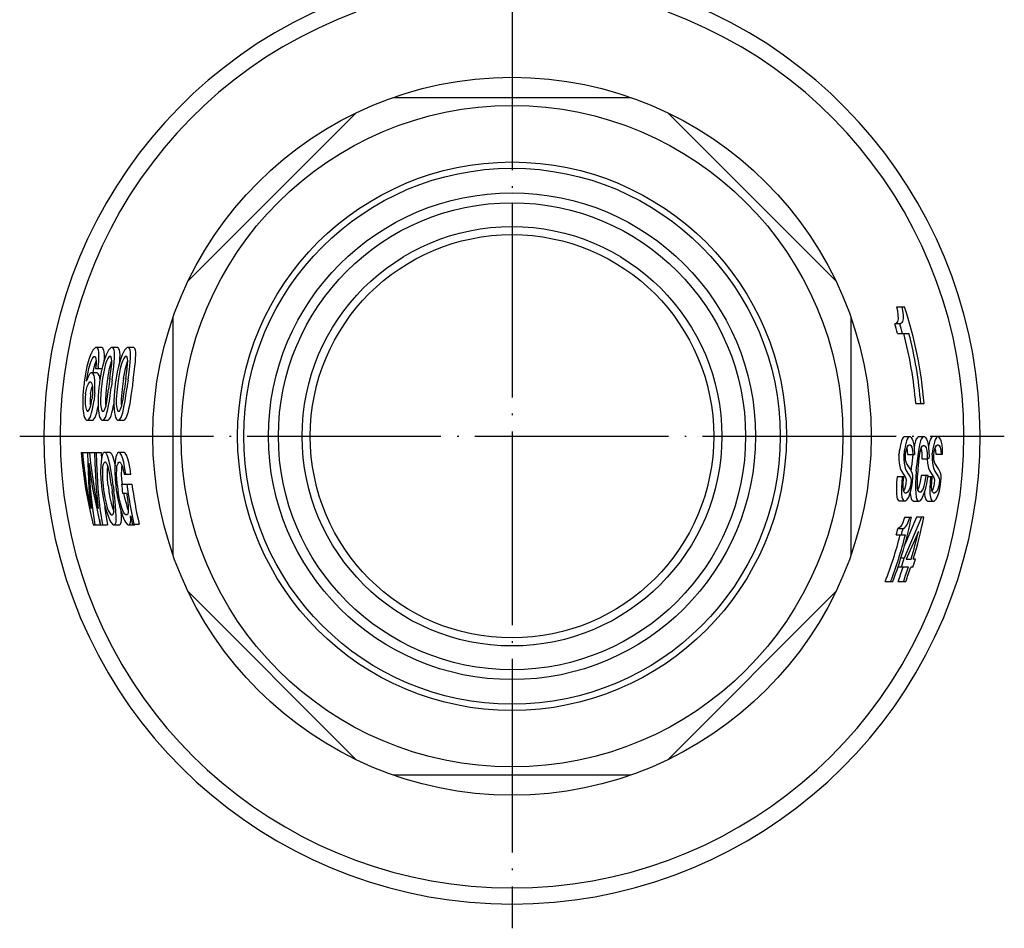
# Model space of a CAD drawing. Units: millimetres. Extents: x -122 to 122, y -44 to 148.
# Drawn here: x -122 to -60, y -30 to 26 of the extents above; entities that cross this region are included whole.
import ezdxf

# ---------------------------------------------------------------- set-up
doc = ezdxf.new("R2010")
doc.units = ezdxf.units.MM
doc.linetypes.add('DOT_CENTER', pattern=[14, 12, -1, 0, -1])
doc.layers.add('1', color=7, linetype='Continuous')

msp = doc.modelspace()

# ---------------------------------------------------------------- linework, layer by layer
at = {"layer": '1', "color": 3, "linetype": 'DOT_CENTER'}
for p, q in [((-91, 70.8), (-91, -30.5)), ((-121.5, 0), (-60.5, 0))]:
    msp.add_line(p, q, dxfattribs=at)
at = {"layer": '1', "color": 3, "linetype": 'Continuous'}
for p, q in [((-98.353, 21), (-83.647, 21)), ((-111.048, 9.65), (-100.65, 20.048)), ((-81.35, 20.048), (-70.952, 9.65)), ((-67.178, 8.023), (-66.681, 8.023)), ((-67.178, 8.023), (-67.125, 7.798)), ((-66.851, 8.023), (-66.798, 7.798)), ((-112, -7.353), (-112, 7.353)), ((-70, 7.353), (-70, -7.353)), ((-67.125, 7.798), (-67.092, 7.498)), ((-67.092, 7.498), (-67.086, 7.273)), ((-66.798, 7.798), (-66.767, 7.498)), ((-66.767, 7.498), (-66.761, 7.273)), ((-66.924, 6.973), (-67.29, 6.973)), ((-67.165, 7.048), (-67.248, 6.973)), ((-67.124, 7.123), (-67.165, 7.048)), ((-67.086, 7.273), (-67.124, 7.123)), ((-66.841, 7.048), (-66.924, 6.973)), ((-66.801, 7.123), (-66.841, 7.048)), ((-66.761, 7.273), (-66.801, 7.123)), ((-67.121, 6.373), (-66.405, 6.373)), ((-116.804, 5.503), (-116.872, 5.446)), ((-116.388, 5.503), (-116.804, 5.503)), ((-116.661, 5.446), (-116.706, 5.503)), ((-116.388, 5.503), (-116.344, 5.446)), ((-115.835, 5.503), (-115.904, 5.446)), ((-115.419, 5.503), (-115.835, 5.503)), ((-115.693, 5.446), (-115.737, 5.503)), ((-115.419, 5.503), (-115.375, 5.446)), ((-114.837, 5.503), (-114.906, 5.446)), ((-114.419, 5.503), (-114.837, 5.503)), ((-114.695, 5.446), (-114.738, 5.503)), ((-114.376, 5.446), (-114.419, 5.503)), ((-117.105, 5.053), (-117.19, 4.828)), ((-117.03, 5.221), (-117.105, 5.053)), ((-116.965, 5.334), (-117.03, 5.221)), ((-116.994, 4.828), (-116.917, 4.94)), ((-116.872, 5.446), (-116.965, 5.334)), ((-116.917, 4.94), (-116.82, 4.94)), ((-116.82, 4.94), (-116.785, 4.828)), ((-116.615, 5.334), (-116.661, 5.446)), ((-116.596, 5.221), (-116.615, 5.334)), ((-116.588, 5.053), (-116.596, 5.221)), ((-116.59, 4.828), (-116.588, 5.053)), ((-116.344, 5.446), (-116.298, 5.334)), ((-116.298, 5.334), (-116.279, 5.221)), ((-116.279, 5.221), (-116.271, 5.053)), ((-116.271, 5.053), (-116.274, 4.828)), ((-116.141, 5.053), (-116.227, 4.828)), ((-116.064, 5.221), (-116.141, 5.053)), ((-115.998, 5.334), (-116.064, 5.221)), ((-115.953, 4.94), (-116.031, 4.828)), ((-115.904, 5.446), (-115.998, 5.334)), ((-115.855, 4.94), (-115.953, 4.94)), ((-115.822, 4.828), (-115.855, 4.94)), ((-115.648, 5.334), (-115.693, 5.446)), ((-115.63, 5.221), (-115.648, 5.334)), ((-115.623, 5.053), (-115.63, 5.221)), ((-115.626, 4.828), (-115.623, 5.053)), ((-115.375, 5.446), (-115.33, 5.334)), ((-115.33, 5.334), (-115.312, 5.221)), ((-115.312, 5.221), (-115.306, 5.053)), ((-115.306, 5.053), (-115.309, 4.828)), ((-115.147, 5.053), (-115.234, 4.828)), ((-115.068, 5.221), (-115.147, 5.053)), ((-115.002, 5.334), (-115.068, 5.221)), ((-114.96, 4.94), (-115.039, 4.828)), ((-114.906, 5.446), (-115.002, 5.334)), ((-114.862, 4.94), (-114.96, 4.94)), ((-114.829, 4.828), (-114.862, 4.94)), ((-114.65, 5.334), (-114.695, 5.446)), ((-114.633, 5.221), (-114.65, 5.334)), ((-114.628, 5.053), (-114.633, 5.221)), ((-114.633, 4.828), (-114.628, 5.053)), ((-114.332, 5.334), (-114.376, 5.446)), ((-114.315, 5.221), (-114.332, 5.334)), ((-114.316, 4.828), (-114.31, 5.053)), ((-114.31, 5.053), (-114.315, 5.221)), ((-117.333, 4.321), (-117.4, 3.984)), ((-117.258, 4.603), (-117.333, 4.321)), ((-117.19, 4.828), (-117.258, 4.603)), ((-117.213, 4.209), (-117.138, 4.49)), ((-117.138, 4.49), (-117.081, 4.659)), ((-117.081, 4.659), (-116.994, 4.828)), ((-116.898, 4.209), (-116.823, 4.49)), ((-116.823, 4.49), (-116.765, 4.659)), ((-116.762, 4.49), (-116.796, 4.209)), ((-116.785, 4.828), (-116.76, 4.659)), ((-116.765, 4.659), (-116.761, 4.666)), ((-116.76, 4.659), (-116.762, 4.49)), ((-116.638, 4.321), (-116.603, 4.603)), ((-116.603, 4.603), (-116.59, 4.828)), ((-116.374, 4.321), (-116.443, 3.984)), ((-116.297, 4.603), (-116.374, 4.321)), ((-116.227, 4.828), (-116.297, 4.603)), ((-116.274, 4.828), (-116.285, 4.639)), ((-116.177, 4.49), (-116.254, 4.209)), ((-116.119, 4.659), (-116.177, 4.49)), ((-116.031, 4.828), (-116.119, 4.659)), ((-115.939, 4.209), (-115.862, 4.49)), ((-115.862, 4.49), (-115.803, 4.659)), ((-115.823, 4.209), (-115.801, 4.49)), ((-115.798, 4.659), (-115.822, 4.828)), ((-115.803, 4.659), (-115.799, 4.666)), ((-115.801, 4.49), (-115.798, 4.659)), ((-115.707, 3.984), (-115.664, 4.321)), ((-115.664, 4.321), (-115.641, 4.603)), ((-115.641, 4.603), (-115.626, 4.828)), ((-115.386, 4.321), (-115.457, 3.984)), ((-115.306, 4.603), (-115.386, 4.321)), ((-115.325, 4.603), (-115.333, 4.507)), ((-115.309, 4.828), (-115.325, 4.603)), ((-115.234, 4.828), (-115.306, 4.603)), ((-115.188, 4.49), (-115.266, 4.209)), ((-115.128, 4.659), (-115.188, 4.49)), ((-115.039, 4.828), (-115.128, 4.659)), ((-114.951, 4.209), (-114.872, 4.49)), ((-114.872, 4.49), (-114.811, 4.659)), ((-114.834, 4.209), (-114.811, 4.49)), ((-114.806, 4.659), (-114.829, 4.828)), ((-114.811, 4.659), (-114.807, 4.666)), ((-114.811, 4.49), (-114.806, 4.659)), ((-114.72, 3.984), (-114.675, 4.321)), ((-114.675, 4.321), (-114.65, 4.603)), ((-114.65, 4.603), (-114.633, 4.828)), ((-114.405, 3.984), (-114.359, 4.321)), ((-114.359, 4.321), (-114.333, 4.603)), ((-114.333, 4.603), (-114.316, 4.828)), ((-117.4, 3.984), (-117.486, 3.478)), ((-117.355, 3.421), (-117.213, 4.209)), ((-117.355, 3.421), (-117.247, 3.703)), ((-117.247, 3.703), (-117.154, 3.871)), ((-117.076, 3.928), (-117.154, 3.871)), ((-116.693, 3.928), (-117.076, 3.928)), ((-116.946, 3.871), (-117.007, 3.928)), ((-116.949, 3.928), (-116.898, 4.209)), ((-116.893, 3.759), (-116.946, 3.871)), ((-116.868, 3.646), (-116.893, 3.759)), ((-116.796, 4.209), (-116.397, 4.209)), ((-116.693, 3.928), (-116.632, 3.871)), ((-116.579, 3.759), (-116.632, 3.871)), ((-116.579, 3.759), (-116.554, 3.646)), ((-116.443, 3.984), (-116.531, 3.478)), ((-116.254, 4.209), (-116.363, 3.59)), ((-116.049, 3.59), (-115.939, 4.209)), ((-115.906, 3.59), (-115.823, 4.209)), ((-115.769, 3.478), (-115.707, 3.984)), ((-115.457, 3.984), (-115.548, 3.478)), ((-115.266, 4.209), (-115.379, 3.59)), ((-115.065, 3.59), (-114.951, 4.209)), ((-114.922, 3.59), (-114.834, 4.209)), ((-114.786, 3.478), (-114.72, 3.984)), ((-114.472, 3.478), (-114.405, 3.984)), ((-117.36, 2.915), (-117.314, 3.084)), ((-117.314, 3.084), (-117.238, 3.253)), ((-117.238, 3.253), (-117.155, 3.365)), ((-117.155, 3.365), (-117.085, 3.365)), ((-117.085, 3.365), (-117.031, 3.253)), ((-117.048, 2.915), (-117.001, 3.084)), ((-117.031, 3.253), (-116.996, 3.084)), ((-117.001, 3.084), (-116.997, 3.091)), ((-116.996, 3.084), (-116.988, 2.915)), ((-116.849, 3.478), (-116.868, 3.646)), ((-116.837, 3.253), (-116.849, 3.478)), ((-116.837, 3.028), (-116.837, 3.253)), ((-116.554, 3.646), (-116.536, 3.478)), ((-116.536, 3.478), (-116.535, 3.452)), ((-117.58, 2.521), (-117.596, 2.184)), ((-117.541, 3.028), (-117.58, 2.521)), ((-117.418, 2.634), (-117.36, 2.915)), ((-117.105, 2.634), (-117.048, 2.915)), ((-116.988, 2.915), (-116.99, 2.634)), ((-116.847, 2.69), (-116.837, 3.028)), ((-116.629, 2.521), (-116.646, 2.184)), ((-116.588, 3.028), (-116.629, 2.521)), ((-116.449, 2.915), (-116.499, 2.296)), ((-116.137, 2.915), (-116.187, 2.296)), ((-116.072, 2.296), (-115.994, 2.915)), ((-115.944, 2.184), (-115.899, 2.521)), ((-115.899, 2.521), (-115.828, 3.028)), ((-115.651, 2.521), (-115.669, 2.184)), ((-115.607, 3.028), (-115.651, 2.521)), ((-115.469, 2.915), (-115.521, 2.296)), ((-115.156, 2.915), (-115.209, 2.296)), ((-115.094, 2.296), (-115.013, 2.915)), ((-114.967, 2.184), (-114.92, 2.521)), ((-114.92, 2.521), (-114.847, 3.028)), ((-114.607, 2.521), (-114.655, 2.184)), ((-114.534, 3.028), (-114.607, 2.521)), ((-117.596, 2.184), (-117.59, 1.903)), ((-117.59, 1.903), (-117.578, 1.678)), ((-117.449, 2.296), (-117.444, 2.015)), ((-117.444, 2.015), (-117.429, 1.846)), ((-117.429, 1.846), (-117.386, 1.678)), ((-117.179, 1.678), (-117.113, 1.846)), ((-117.137, 2.296), (-117.133, 2.015)), ((-117.133, 2.015), (-117.118, 1.846)), ((-117.118, 1.846), (-117.116, 1.839)), ((-117.113, 1.846), (-117.073, 2.015)), ((-117.073, 2.015), (-117.022, 2.296)), ((-116.987, 1.678), (-116.944, 1.903)), ((-116.944, 1.903), (-116.889, 2.24)), ((-116.676, 1.678), (-116.639, 1.866)), ((-116.646, 2.184), (-116.641, 1.903)), ((-116.641, 1.903), (-116.63, 1.678)), ((-116.499, 2.296), (-116.495, 2.015)), ((-116.495, 2.015), (-116.48, 1.846)), ((-116.48, 1.846), (-116.437, 1.678)), ((-116.231, 1.678), (-116.164, 1.846)), ((-116.187, 2.296), (-116.184, 2.015)), ((-116.184, 2.015), (-116.169, 1.846)), ((-116.169, 1.846), (-116.167, 1.839)), ((-116.164, 1.846), (-116.124, 2.015)), ((-116.124, 2.015), (-116.072, 2.296)), ((-116.039, 1.678), (-115.995, 1.903)), ((-115.995, 1.903), (-115.944, 2.184)), ((-115.727, 1.678), (-115.683, 1.903)), ((-115.683, 1.903), (-115.666, 1.998)), ((-115.669, 2.184), (-115.665, 1.903)), ((-115.665, 1.903), (-115.654, 1.678)), ((-115.521, 2.296), (-115.518, 2.015)), ((-115.518, 2.015), (-115.504, 1.846)), ((-115.504, 1.846), (-115.461, 1.678)), ((-115.255, 1.678), (-115.188, 1.846)), ((-115.209, 2.296), (-115.207, 2.015)), ((-115.207, 2.015), (-115.193, 1.846)), ((-115.193, 1.846), (-115.191, 1.839)), ((-115.188, 1.846), (-115.147, 2.015)), ((-115.147, 2.015), (-115.094, 2.296)), ((-115.062, 1.678), (-115.018, 1.903)), ((-115.018, 1.903), (-114.967, 2.184)), ((-114.707, 1.903), (-114.751, 1.678)), ((-114.655, 2.184), (-114.707, 1.903)), ((-65.985, 2.023), (-65.472, 2.023)), ((-117.578, 1.678), (-117.55, 1.453)), ((-117.55, 1.453), (-117.517, 1.284)), ((-117.517, 1.284), (-117.481, 1.171)), ((-117.386, 1.678), (-117.324, 1.565)), ((-117.324, 1.565), (-117.255, 1.565)), ((-117.255, 1.565), (-117.179, 1.678)), ((-117.138, 1.171), (-117.092, 1.284)), ((-117.092, 1.284), (-117.042, 1.453)), ((-117.042, 1.453), (-116.987, 1.678)), ((-116.827, 1.171), (-116.781, 1.284)), ((-116.781, 1.284), (-116.731, 1.453)), ((-116.731, 1.453), (-116.676, 1.678)), ((-116.63, 1.678), (-116.602, 1.453)), ((-116.602, 1.453), (-116.57, 1.284)), ((-116.57, 1.284), (-116.534, 1.171)), ((-116.437, 1.678), (-116.389, 1.565)), ((-116.389, 1.565), (-116.293, 1.565)), ((-116.293, 1.565), (-116.231, 1.678)), ((-116.191, 1.171), (-116.144, 1.284)), ((-116.144, 1.284), (-116.094, 1.453)), ((-116.094, 1.453), (-116.039, 1.678)), ((-115.88, 1.171), (-115.833, 1.284)), ((-115.833, 1.284), (-115.783, 1.453)), ((-115.783, 1.453), (-115.727, 1.678)), ((-115.654, 1.678), (-115.627, 1.453)), ((-115.627, 1.453), (-115.595, 1.284)), ((-115.595, 1.284), (-115.559, 1.171)), ((-115.461, 1.678), (-115.414, 1.565)), ((-115.414, 1.565), (-115.317, 1.565)), ((-115.317, 1.565), (-115.255, 1.678)), ((-115.216, 1.171), (-115.169, 1.284)), ((-115.169, 1.284), (-115.118, 1.453)), ((-115.118, 1.453), (-115.062, 1.678)), ((-114.858, 1.284), (-114.905, 1.171)), ((-114.807, 1.453), (-114.858, 1.284)), ((-114.751, 1.678), (-114.807, 1.453)), ((-117.481, 1.171), (-117.418, 1.059)), ((-117.418, 1.059), (-117.365, 1.003)), ((-117.365, 1.003), (-116.958, 1.003)), ((-117.269, 1.003), (-117.212, 1.059)), ((-117.212, 1.059), (-117.138, 1.171)), ((-116.958, 1.003), (-116.901, 1.059)), ((-116.901, 1.059), (-116.827, 1.171)), ((-116.534, 1.171), (-116.47, 1.059)), ((-116.47, 1.059), (-116.418, 1.003)), ((-116.418, 1.003), (-116.011, 1.003)), ((-116.322, 1.003), (-116.264, 1.059)), ((-116.264, 1.059), (-116.191, 1.171)), ((-116.011, 1.003), (-115.954, 1.059)), ((-115.954, 1.059), (-115.88, 1.171)), ((-115.559, 1.171), (-115.496, 1.059)), ((-115.496, 1.059), (-115.443, 1.003)), ((-115.443, 1.003), (-115.036, 1.003)), ((-115.347, 1.003), (-115.29, 1.059)), ((-115.29, 1.059), (-115.216, 1.171)), ((-114.979, 1.059), (-115.036, 1.003)), ((-114.905, 1.171), (-114.979, 1.059)), ((-66.934, -0.524), (-66.981, -0.774)), ((-66.869, -0.274), (-66.934, -0.524)), ((-66.828, -0.174), (-66.869, -0.274)), ((-66.767, -0.074), (-66.828, -0.174)), ((-66.707, -0.024), (-66.767, -0.074)), ((-66.707, -0.024), (-66.336, -0.024)), ((-66.623, -0.524), (-66.67, -0.774)), ((-66.559, -0.274), (-66.623, -0.524)), ((-66.518, -0.174), (-66.559, -0.274)), ((-66.457, -0.074), (-66.518, -0.174)), ((-66.516, -0.674), (-66.453, -0.574)), ((-66.396, -0.024), (-66.457, -0.074)), ((-66.453, -0.574), (-66.392, -0.524)), ((-66.392, -0.524), (-66.342, -0.524)), ((-66.342, -0.524), (-66.282, -0.574)), ((-66.336, -0.024), (-66.276, -0.074)), ((-66.282, -0.574), (-66.225, -0.674)), ((-66.276, -0.074), (-66.206, -0.174)), ((-66.206, -0.174), (-66.157, -0.274)), ((-66.157, -0.274), (-66.1, -0.524)), ((-66.1, -0.524), (-66.077, -0.774)), ((-66.059, -0.524), (-66.087, -0.671)), ((-65.995, -0.274), (-66.059, -0.524)), ((-65.954, -0.174), (-65.995, -0.274)), ((-65.883, -0.074), (-65.954, -0.174)), ((-65.823, -0.024), (-65.883, -0.074)), ((-65.823, -0.024), (-65.452, -0.024)), ((-65.749, -0.524), (-65.795, -0.774)), ((-65.684, -0.274), (-65.749, -0.524)), ((-65.643, -0.174), (-65.684, -0.274)), ((-65.572, -0.074), (-65.643, -0.174)), ((-65.58, -0.624), (-65.519, -0.574)), ((-65.512, -0.024), (-65.572, -0.074)), ((-65.519, -0.574), (-65.458, -0.574)), ((-65.458, -0.574), (-65.399, -0.624)), ((-65.452, -0.024), (-65.392, -0.074)), ((-65.392, -0.074), (-65.322, -0.174)), ((-65.322, -0.174), (-65.263, -0.324)), ((-65.263, -0.324), (-65.216, -0.524)), ((-65.216, -0.524), (-65.177, -0.924)), ((-65.185, -0.524), (-65.205, -0.634)), ((-65.121, -0.274), (-65.185, -0.524)), ((-65.08, -0.174), (-65.121, -0.274)), ((-65.019, -0.074), (-65.08, -0.174)), ((-64.959, -0.024), (-65.019, -0.074)), ((-64.588, -0.024), (-64.959, -0.024)), ((-64.874, -0.524), (-64.921, -0.774)), ((-64.81, -0.274), (-64.874, -0.524)), ((-64.769, -0.174), (-64.81, -0.274)), ((-64.708, -0.074), (-64.769, -0.174)), ((-64.767, -0.674), (-64.704, -0.574)), ((-64.648, -0.024), (-64.708, -0.074)), ((-64.704, -0.574), (-64.643, -0.524)), ((-64.643, -0.524), (-64.593, -0.524)), ((-64.593, -0.524), (-64.534, -0.574)), ((-64.527, -0.074), (-64.588, -0.024)), ((-64.534, -0.574), (-64.476, -0.674)), ((-64.458, -0.174), (-64.527, -0.074)), ((-64.408, -0.274), (-64.458, -0.174)), ((-64.352, -0.524), (-64.408, -0.274)), ((-64.328, -0.774), (-64.352, -0.524)), ((-117.694, -0.997), (-116.445, -0.997)), ((-117.694, -0.997), (-117.632, -1.672)), ((-117.527, -1.672), (-117.589, -0.997)), ((-117.292, -0.997), (-117.288, -1.672)), ((-117.094, -1.672), (-117.158, -0.997)), ((-116.861, -0.997), (-116.854, -1.672)), ((-116.756, -0.997), (-116.75, -1.672)), ((-116.445, -0.997), (-116.441, -1.434)), ((-116.385, -1.166), (-116.418, -1.279)), ((-116.323, -1.054), (-116.385, -1.166)), ((-116.267, -0.997), (-116.323, -1.054)), ((-115.899, -0.997), (-116.267, -0.997)), ((-116.15, -1.054), (-116.21, -0.997)), ((-116.078, -1.166), (-116.15, -1.054)), ((-116.034, -1.279), (-116.078, -1.166)), ((-115.899, -0.997), (-115.839, -1.054)), ((-115.839, -1.054), (-115.767, -1.166)), ((-115.767, -1.166), (-115.723, -1.279)), ((-115.503, -1.166), (-115.536, -1.279)), ((-115.441, -1.054), (-115.503, -1.166)), ((-115.386, -0.997), (-115.441, -1.054)), ((-115.018, -0.997), (-115.386, -0.997)), ((-115.269, -1.054), (-115.329, -0.997)), ((-115.197, -1.166), (-115.269, -1.054)), ((-115.13, -1.335), (-115.197, -1.166)), ((-114.958, -1.054), (-115.018, -0.997)), ((-114.886, -1.166), (-114.958, -1.054)), ((-114.819, -1.335), (-114.886, -1.166)), ((-67.027, -1.174), (-67.031, -1.424)), ((-67.006, -0.924), (-67.022, -1.074)), ((-66.981, -0.774), (-67.006, -0.924)), ((-66.716, -1.174), (-66.719, -1.424)), ((-66.695, -0.924), (-66.711, -1.074)), ((-66.67, -0.774), (-66.695, -0.924)), ((-66.615, -1.174), (-66.597, -0.974)), ((-66.597, -0.974), (-66.549, -0.774)), ((-66.549, -0.774), (-66.516, -0.674)), ((-66.491, -0.874), (-66.528, -0.709)), ((-66.481, -1.124), (-66.491, -0.874)), ((-66.481, -1.124), (-66.07, -1.124)), ((-66.225, -0.674), (-66.181, -0.874)), ((-66.163, -1.124), (-66.211, -1.524)), ((-66.181, -0.874), (-66.171, -1.124)), ((-66.077, -0.774), (-66.07, -1.124)), ((-65.847, -1.074), (-65.9, -1.524)), ((-65.795, -0.774), (-65.847, -1.074)), ((-65.753, -1.224), (-65.712, -0.974)), ((-65.712, -0.974), (-65.676, -0.824)), ((-65.676, -0.824), (-65.643, -0.724)), ((-65.617, -0.874), (-65.648, -0.741)), ((-65.643, -0.724), (-65.58, -0.624)), ((-65.594, -1.074), (-65.617, -0.874)), ((-65.581, -1.424), (-65.594, -1.074)), ((-65.399, -0.624), (-65.341, -0.724)), ((-65.341, -0.724), (-65.306, -0.874)), ((-65.306, -0.874), (-65.283, -1.074)), ((-65.283, -1.074), (-65.27, -1.424)), ((-65.177, -0.924), (-65.164, -1.324)), ((-64.966, -1.174), (-64.968, -1.424)), ((-64.946, -0.924), (-64.961, -1.074)), ((-64.921, -0.774), (-64.946, -0.924)), ((-64.865, -1.174), (-64.847, -0.974)), ((-64.847, -0.974), (-64.8, -0.774)), ((-64.8, -0.774), (-64.767, -0.674)), ((-64.742, -0.874), (-64.779, -0.709)), ((-64.731, -1.124), (-64.742, -0.874)), ((-64.32, -1.124), (-64.731, -1.124)), ((-64.476, -0.674), (-64.431, -0.874)), ((-64.431, -0.874), (-64.421, -1.124)), ((-64.32, -1.124), (-64.328, -0.774)), ((-117.632, -1.672), (-117.419, -3.247)), ((-117.316, -3.247), (-117.527, -1.672)), ((-117.288, -1.672), (-117.21, -3.247)), ((-117.11, -3.247), (-117.191, -1.672)), ((-116.975, -3.247), (-117.191, -1.672)), ((-116.875, -3.247), (-117.094, -1.672)), ((-116.854, -1.672), (-116.769, -3.247)), ((-116.75, -1.672), (-116.666, -3.247)), ((-116.459, -1.56), (-116.479, -1.841)), ((-116.418, -1.279), (-116.459, -1.56)), ((-116.339, -1.785), (-116.36, -1.897)), ((-116.289, -1.672), (-116.339, -1.785)), ((-116.235, -1.616), (-116.289, -1.672)), ((-116.178, -1.616), (-116.235, -1.616)), ((-116.117, -1.672), (-116.178, -1.616)), ((-116.051, -1.785), (-116.117, -1.672)), ((-116.014, -1.897), (-116.051, -1.785)), ((-115.961, -1.56), (-116.034, -1.279)), ((-115.903, -1.841), (-115.961, -1.56)), ((-115.723, -1.279), (-115.65, -1.56)), ((-115.65, -1.56), (-115.595, -1.825)), ((-115.577, -1.56), (-115.596, -1.841)), ((-115.536, -1.279), (-115.577, -1.56)), ((-115.477, -1.897), (-115.456, -1.785)), ((-115.456, -1.785), (-115.407, -1.672)), ((-115.407, -1.672), (-115.353, -1.616)), ((-115.353, -1.616), (-115.295, -1.616)), ((-115.295, -1.616), (-115.234, -1.672)), ((-115.234, -1.672), (-115.168, -1.785)), ((-115.168, -1.785), (-115.131, -1.897)), ((-115.056, -1.616), (-115.13, -1.335)), ((-114.978, -2.01), (-115.056, -1.616)), ((-114.744, -1.616), (-114.819, -1.335)), ((-114.666, -2.01), (-114.744, -1.616)), ((-67.031, -1.424), (-67.016, -1.674)), ((-67.016, -1.674), (-66.949, -1.974)), ((-66.719, -1.424), (-66.705, -1.674)), ((-66.705, -1.674), (-66.637, -1.974)), ((-66.612, -1.474), (-66.621, -1.274)), ((-66.554, -1.674), (-66.612, -1.474)), ((-66.339, -2.024), (-66.554, -1.674)), ((-66.211, -1.524), (-66.245, -1.874)), ((-65.9, -1.524), (-65.934, -1.874)), ((-65.823, -1.874), (-65.789, -1.524)), ((-65.789, -1.524), (-65.753, -1.224)), ((-65.27, -1.424), (-65.581, -1.424)), ((-65.279, -1.424), (-65.264, -1.674)), ((-65.27, -1.424), (-65.164, -1.324)), ((-65.264, -1.674), (-65.195, -1.974)), ((-64.968, -1.424), (-64.953, -1.674)), ((-64.953, -1.674), (-64.883, -1.974)), ((-64.86, -1.474), (-64.87, -1.274)), ((-64.802, -1.674), (-64.86, -1.474)), ((-64.585, -2.024), (-64.802, -1.674)), ((-116.479, -1.841), (-116.491, -2.179)), ((-116.491, -2.179), (-116.471, -2.685)), ((-116.375, -2.066), (-116.38, -2.347)), ((-116.38, -2.347), (-116.365, -2.685)), ((-116.36, -1.897), (-116.375, -2.066)), ((-116.068, -2.347), (-116.064, -2.066)), ((-116.053, -2.685), (-116.068, -2.347)), ((-116.064, -2.066), (-116.048, -1.897)), ((-116.048, -1.897), (-116.036, -1.831)), ((-115.972, -2.066), (-116.014, -1.897)), ((-115.918, -2.347), (-115.972, -2.066)), ((-115.865, -2.685), (-115.918, -2.347)), ((-115.838, -2.179), (-115.903, -1.841)), ((-115.759, -2.685), (-115.838, -2.179)), ((-115.596, -1.841), (-115.607, -2.179)), ((-115.607, -2.179), (-115.586, -2.685)), ((-115.495, -2.347), (-115.492, -2.066)), ((-115.48, -2.685), (-115.495, -2.347)), ((-115.492, -2.066), (-115.477, -1.897)), ((-115.183, -2.347), (-115.18, -2.066)), ((-115.167, -2.685), (-115.183, -2.347)), ((-115.18, -2.066), (-115.165, -1.897)), ((-115.165, -1.897), (-115.153, -1.831)), ((-115.131, -1.897), (-115.088, -2.066)), ((-115.088, -2.066), (-115.034, -2.347)), ((-115.034, -2.347), (-114.616, -2.347)), ((-114.928, -2.347), (-114.978, -2.01)), ((-114.616, -2.347), (-114.666, -2.01)), ((-66.949, -1.974), (-66.865, -2.174)), ((-66.865, -2.174), (-66.768, -2.324)), ((-66.768, -2.324), (-66.636, -2.524)), ((-66.637, -1.974), (-66.553, -2.174)), ((-66.553, -2.174), (-66.456, -2.324)), ((-66.456, -2.324), (-66.324, -2.524)), ((-66.235, -2.224), (-66.339, -2.024)), ((-66.193, -2.324), (-66.235, -2.224)), ((-66.173, -2.424), (-66.193, -2.324)), ((-66.168, -2.574), (-66.173, -2.424)), ((-65.958, -2.174), (-65.981, -2.524)), ((-65.87, -2.524), (-65.847, -2.174)), ((-65.647, -2.424), (-65.709, -2.824)), ((-65.224, -2.424), (-65.647, -2.424)), ((-65.396, -2.824), (-65.335, -2.424)), ((-65.306, -2.924), (-65.224, -2.424)), ((-65.195, -1.974), (-65.11, -2.174)), ((-65.11, -2.174), (-65.012, -2.324)), ((-65.012, -2.324), (-64.879, -2.524)), ((-64.883, -1.974), (-64.798, -2.174)), ((-64.798, -2.174), (-64.7, -2.324)), ((-64.7, -2.324), (-64.567, -2.524)), ((-64.48, -2.224), (-64.585, -2.024)), ((-64.438, -2.324), (-64.48, -2.224)), ((-64.417, -2.424), (-64.438, -2.324)), ((-64.411, -2.574), (-64.417, -2.424)), ((-116.471, -2.685), (-116.436, -3.079)), ((-116.365, -2.685), (-116.33, -3.079)), ((-116.017, -3.079), (-116.053, -2.685)), ((-115.81, -3.079), (-115.865, -2.685)), ((-115.704, -3.079), (-115.759, -2.685)), ((-115.586, -2.685), (-115.549, -3.079)), ((-115.443, -3.079), (-115.48, -2.685)), ((-115.197, -2.966), (-114.546, -2.966)), ((-115.141, -2.966), (-115.167, -2.685)), ((-67.171, -2.874), (-67.185, -3.224)), ((-67.142, -2.524), (-67.171, -2.874)), ((-66.728, -2.524), (-67.142, -2.524)), ((-66.858, -2.874), (-66.872, -3.224)), ((-66.829, -2.524), (-66.858, -2.874)), ((-66.768, -3.124), (-66.757, -2.874)), ((-66.757, -2.874), (-66.728, -2.524)), ((-66.636, -2.524), (-66.596, -2.624)), ((-66.6, -2.924), (-66.629, -3.074)), ((-66.587, -2.724), (-66.6, -2.924)), ((-66.596, -2.624), (-66.587, -2.724)), ((-66.324, -2.524), (-66.284, -2.624)), ((-66.287, -2.924), (-66.316, -3.074)), ((-66.275, -2.724), (-66.287, -2.924)), ((-66.284, -2.624), (-66.275, -2.724)), ((-66.231, -3.124), (-66.185, -2.824)), ((-66.185, -2.824), (-66.168, -2.574)), ((-65.981, -2.524), (-66, -2.974)), ((-66, -2.974), (-65.997, -3.274)), ((-65.881, -2.824), (-65.87, -2.524)), ((-65.88, -3.074), (-65.881, -2.824)), ((-65.709, -2.824), (-65.768, -3.074)), ((-65.455, -3.074), (-65.396, -2.824)), ((-65.372, -3.224), (-65.306, -2.924)), ((-64.971, -2.524), (-65.24, -2.524)), ((-65.098, -2.874), (-65.109, -3.224)), ((-65.072, -2.524), (-65.098, -2.874)), ((-65.006, -3.124), (-64.997, -2.874)), ((-64.997, -2.874), (-64.971, -2.524)), ((-64.879, -2.524), (-64.839, -2.624)), ((-64.84, -2.924), (-64.867, -3.074)), ((-64.829, -2.724), (-64.84, -2.924)), ((-64.839, -2.624), (-64.829, -2.724)), ((-64.567, -2.524), (-64.527, -2.624)), ((-64.528, -2.924), (-64.555, -3.074)), ((-64.516, -2.724), (-64.528, -2.924)), ((-64.527, -2.624), (-64.516, -2.724)), ((-64.47, -3.124), (-64.426, -2.824)), ((-64.426, -2.824), (-64.411, -2.574)), ((-117.419, -3.247), (-117.183, -4.485)), ((-117.081, -4.485), (-117.316, -3.247)), ((-117.21, -3.247), (-117.081, -4.485)), ((-116.979, -4.485), (-117.11, -3.247)), ((-116.693, -4.485), (-116.975, -3.247)), ((-116.635, -4.485), (-116.875, -3.247)), ((-116.769, -3.247), (-116.635, -4.485)), ((-116.666, -3.247), (-116.533, -4.485)), ((-116.393, -3.416), (-116.328, -3.81)), ((-116.287, -3.416), (-116.221, -3.81)), ((-115.974, -3.416), (-115.907, -3.81)), ((-115.718, -3.81), (-115.765, -3.416)), ((-115.611, -3.81), (-115.659, -3.416)), ((-115.505, -3.416), (-115.437, -3.81)), ((-115.33, -3.81), (-115.398, -3.416)), ((-115.121, -3.529), (-114.879, -3.529)), ((-115.065, -3.529), (-115.016, -3.81)), ((-114.862, -3.641), (-114.809, -4.035)), ((-67.185, -3.224), (-67.185, -3.574)), ((-67.185, -3.574), (-67.165, -3.774)), ((-66.872, -3.224), (-66.871, -3.574)), ((-66.871, -3.574), (-66.85, -3.774)), ((-66.754, -3.324), (-66.768, -3.124)), ((-66.727, -3.424), (-66.754, -3.324)), ((-66.739, -3.374), (-66.74, -3.375)), ((-66.685, -3.274), (-66.739, -3.374)), ((-66.694, -3.474), (-66.727, -3.424)), ((-66.64, -3.524), (-66.694, -3.474)), ((-66.629, -3.074), (-66.685, -3.274)), ((-66.589, -3.524), (-66.64, -3.524)), ((-66.501, -3.474), (-66.589, -3.524)), ((-66.426, -3.374), (-66.501, -3.474)), ((-66.372, -3.274), (-66.426, -3.374)), ((-66.423, -3.774), (-66.343, -3.574)), ((-66.316, -3.074), (-66.372, -3.274)), ((-66.343, -3.574), (-66.284, -3.374)), ((-66.304, -3.524), (-66.306, -3.449)), ((-66.28, -3.774), (-66.304, -3.524)), ((-66.284, -3.374), (-66.231, -3.124)), ((-65.997, -3.274), (-65.99, -3.524)), ((-65.99, -3.524), (-65.966, -3.774)), ((-65.869, -3.224), (-65.88, -3.074)), ((-65.851, -3.324), (-65.869, -3.224)), ((-65.817, -3.224), (-65.854, -3.309)), ((-65.804, -3.424), (-65.851, -3.324)), ((-65.768, -3.074), (-65.817, -3.224)), ((-65.75, -3.474), (-65.804, -3.424)), ((-65.689, -3.474), (-65.75, -3.474)), ((-65.689, -3.474), (-65.621, -3.424)), ((-65.621, -3.424), (-65.547, -3.324)), ((-65.559, -3.774), (-65.463, -3.524)), ((-65.547, -3.324), (-65.504, -3.224)), ((-65.504, -3.224), (-65.455, -3.074)), ((-65.463, -3.524), (-65.372, -3.224)), ((-65.418, -3.574), (-65.42, -3.383)), ((-65.396, -3.774), (-65.418, -3.574)), ((-65.109, -3.224), (-65.104, -3.574)), ((-65.104, -3.574), (-65.082, -3.774)), ((-64.99, -3.324), (-65.006, -3.124)), ((-64.963, -3.424), (-64.99, -3.324)), ((-64.975, -3.374), (-64.976, -3.375)), ((-64.922, -3.274), (-64.975, -3.374)), ((-64.929, -3.474), (-64.963, -3.424)), ((-64.875, -3.524), (-64.929, -3.474)), ((-64.867, -3.074), (-64.922, -3.274)), ((-64.824, -3.524), (-64.875, -3.524)), ((-64.736, -3.474), (-64.824, -3.524)), ((-64.662, -3.374), (-64.736, -3.474)), ((-64.609, -3.274), (-64.662, -3.374)), ((-64.656, -3.774), (-64.577, -3.574)), ((-64.555, -3.074), (-64.609, -3.274)), ((-64.577, -3.574), (-64.52, -3.374)), ((-64.52, -3.374), (-64.47, -3.124)), ((-116.328, -3.81), (-116.217, -4.316)), ((-116.255, -4.143), (-116.217, -4.485)), ((-116.221, -3.81), (-116.148, -4.147)), ((-116.148, -4.147), (-116.071, -4.429)), ((-115.907, -3.81), (-115.834, -4.147)), ((-115.834, -4.147), (-115.756, -4.429)), ((-115.683, -4.147), (-115.718, -3.81)), ((-115.663, -4.429), (-115.683, -4.147)), ((-115.557, -4.316), (-115.611, -3.81)), ((-115.437, -3.81), (-115.323, -4.316)), ((-115.256, -4.147), (-115.33, -3.81)), ((-115.177, -4.429), (-115.256, -4.147)), ((-115.016, -3.81), (-114.911, -4.147)), ((-114.911, -4.147), (-114.832, -4.429)), ((-114.809, -4.035), (-114.778, -4.372)), ((-67.165, -3.774), (-67.13, -3.874)), ((-67.13, -3.874), (-67.065, -3.974)), ((-67.065, -3.974), (-67.022, -4.024)), ((-66.616, -4.024), (-67.022, -4.024)), ((-66.85, -3.774), (-66.815, -3.874)), ((-66.815, -3.874), (-66.75, -3.974)), ((-66.75, -3.974), (-66.707, -4.024)), ((-66.616, -4.024), (-66.518, -3.924)), ((-66.518, -3.924), (-66.423, -3.774)), ((-66.255, -3.874), (-66.28, -3.774)), ((-66.199, -3.974), (-66.255, -3.874)), ((-66.146, -4.024), (-66.199, -3.974)), ((-66.146, -4.024), (-65.771, -4.024)), ((-65.966, -3.774), (-65.94, -3.874)), ((-65.94, -3.874), (-65.885, -3.974)), ((-65.885, -3.974), (-65.832, -4.024)), ((-65.771, -4.024), (-65.702, -3.974)), ((-65.702, -3.974), (-65.615, -3.874)), ((-65.615, -3.874), (-65.559, -3.774)), ((-65.36, -3.874), (-65.396, -3.774)), ((-65.294, -3.974), (-65.36, -3.874)), ((-65.251, -4.024), (-65.294, -3.974)), ((-65.251, -4.024), (-64.845, -4.024)), ((-65.082, -3.774), (-65.046, -3.874)), ((-65.046, -3.874), (-64.98, -3.974)), ((-64.98, -3.974), (-64.937, -4.024)), ((-64.845, -4.024), (-64.749, -3.924)), ((-64.749, -3.924), (-64.656, -3.774)), ((-117.183, -4.485), (-116.946, -5.497)), ((-116.828, -5.497), (-116.979, -4.485)), ((-116.495, -5.497), (-116.693, -4.485)), ((-116.533, -4.485), (-116.378, -5.497)), ((-116.217, -4.316), (-116.118, -4.654)), ((-116.217, -4.485), (-116.06, -5.497)), ((-116.118, -4.654), (-116.025, -4.935)), ((-116.071, -4.429), (-116.012, -4.597)), ((-116.012, -4.597), (-115.961, -4.71)), ((-115.961, -4.71), (-115.881, -4.822)), ((-115.881, -4.822), (-115.812, -4.879)), ((-115.812, -4.879), (-115.753, -4.879)), ((-115.756, -4.429), (-115.696, -4.597)), ((-115.753, -4.879), (-115.706, -4.822)), ((-115.706, -4.822), (-115.669, -4.71)), ((-115.696, -4.597), (-115.666, -4.664)), ((-115.669, -4.71), (-115.661, -4.597)), ((-115.661, -4.597), (-115.663, -4.429)), ((-115.534, -4.654), (-115.557, -4.316)), ((-115.518, -4.935), (-115.534, -4.654)), ((-115.323, -4.316), (-115.222, -4.654)), ((-115.222, -4.654), (-115.127, -4.935)), ((-115.201, -4.935), (-115.217, -4.669)), ((-115.116, -4.597), (-115.177, -4.429)), ((-115.065, -4.71), (-115.116, -4.597)), ((-114.984, -4.822), (-115.065, -4.71)), ((-114.914, -4.879), (-114.984, -4.822)), ((-114.855, -4.879), (-114.914, -4.879)), ((-114.808, -4.822), (-114.855, -4.879)), ((-114.832, -4.429), (-114.777, -4.579)), ((-114.782, -4.71), (-114.808, -4.822)), ((-114.776, -4.541), (-114.782, -4.71)), ((-114.778, -4.372), (-114.776, -4.541)), ((-116.564, -5.147), (-116.511, -5.497)), ((-116.025, -4.935), (-115.909, -5.216)), ((-115.909, -5.216), (-115.847, -5.329)), ((-115.847, -5.329), (-115.754, -5.441)), ((-115.754, -5.441), (-115.682, -5.497)), ((-115.623, -5.497), (-115.577, -5.441)), ((-115.577, -5.441), (-115.533, -5.329)), ((-115.533, -5.329), (-115.518, -5.216)), ((-115.518, -5.216), (-115.518, -4.935)), ((-115.305, -5.497), (-115.259, -5.441)), ((-115.259, -5.441), (-115.215, -5.329)), ((-115.215, -5.329), (-115.201, -5.216)), ((-115.201, -5.216), (-115.201, -4.935)), ((-115.127, -4.935), (-115.009, -5.216)), ((-115.009, -5.216), (-114.945, -5.329)), ((-114.945, -5.329), (-114.851, -5.441)), ((-114.851, -5.441), (-114.779, -5.497)), ((-114.72, -5.497), (-114.674, -5.441)), ((-114.674, -5.441), (-114.631, -5.329)), ((-114.631, -5.329), (-114.617, -5.216)), ((-114.617, -5.216), (-114.629, -4.935)), ((-114.517, -5.441), (-114.1, -5.441)), ((-114.401, -5.497), (-114.356, -5.441)), ((-66.796, -5.36), (-66.868, -5.51)), ((-66.715, -5.16), (-66.796, -5.36)), ((-66.671, -5.01), (-66.715, -5.16)), ((-65.625, -5.01), (-66.703, -7.56)), ((-66.671, -5.01), (-66.253, -5.01)), ((-65.941, -5.01), (-66.646, -6.664)), ((-66.549, -5.51), (-66.478, -5.36)), ((-66.478, -5.36), (-66.397, -5.16)), ((-66.397, -5.16), (-66.354, -5.01)), ((-65.486, -5.01), (-65.941, -5.01)), ((-116.946, -5.497), (-116.511, -5.497)), ((-116.495, -5.497), (-116.06, -5.497)), ((-115.682, -5.497), (-115.305, -5.497)), ((-114.779, -5.497), (-114.401, -5.497)), ((-67.091, -5.71), (-66.747, -5.71)), ((-66.991, -5.66), (-67.066, -5.71)), ((-66.941, -5.61), (-66.991, -5.66)), ((-66.868, -5.51), (-66.941, -5.61)), ((-66.747, -5.71), (-66.672, -5.66)), ((-66.672, -5.66), (-66.622, -5.61)), ((-66.622, -5.61), (-66.549, -5.51)), ((-65.819, -5.91), (-66.576, -7.61)), ((-67.19, -6.11), (-66.628, -6.11)), ((-66.703, -7.56), (-66.909, -7.56)), ((-66.576, -7.61), (-66.28, -7.61)), ((-66.009, -7.61), (-66.138, -7.61)), ((-66.439, -8.11), (-67.089, -8.11)), ((-66.167, -8.11), (-66.296, -8.11)), ((-67.878, -9.01), (-67.413, -9.01)), ((-67.086, -9.01), (-66.61, -9.01)), ((-100.65, -20.048), (-111.048, -9.65)), ((-81.35, -20.048), (-70.952, -9.65)), ((-83.647, -21), (-98.353, -21))]:
    msp.add_line(p, q, dxfattribs=at)
for radius in [22.25, 20.5, 17, 16.612, 15.086, 14.474, 13, 12.5]:
    msp.add_circle((-91, 0), radius, dxfattribs=at)
for radius, start, end in [(29, 110.18803, 69.81197), (28, 110.20765, 69.79235), (25.608, 4.53097, 18.25831), (24.714, 14.94336, 16.38805), (25.025, 14.75366, 16.17904), (25.096, 4.62353, 14.71083), (25.407, 4.56689, 14.52702), (26, 170.43259, 170.68391), (26.713, 172.51973, 173.49217), (25.767, 172.24333, 173.25205), (25.616, 171.9433, 173.46546), (25.305, 171.84375, 173.3849), (25.163, 171.79739, 173.3474), (25.012, 172.00789, 173.04755), (24.793, 171.93668, 172.9857), (24.642, 171.62267, 173.20603), (24.331, 171.51495, 173.1189), (24.189, 171.46476, 173.07829), (24.039, 171.68188, 172.76442), (23.728, 171.57221, 172.6692), (26.549, 174.3063, 175.03784), (26.238, 174.23867, 174.97895), (26.123, 174.21331, 174.95687), (25.986, 174.05799, 175.05468), (24.002, 357.19532, 357.4343), (24.312, 357.23118, 357.4671), (24.413, 357.00759, 357.24258), (26.061, 357.41706, 357.63712), (26.161, 357.20774, 357.42699), (24.826, 355.00963, 355.66982), (25.136, 355.03737, 355.72342), (25.247, 355.05915, 355.74218), (24.378, 186.98864, 188.32262), (24.043, 187.08651, 193.07987), (23.732, 187.17973, 193.25414), (25.622, 186.90104, 187.6619), (25.517, 186.92966, 187.6937), (25.206, 187.01547, 187.78909), (25, 187.07364, 187.85375), (24.895, 187.1037, 187.88717), (24.742, 187.1479, 187.9363), (24.636, 187.17861, 187.97044), (24.139, 188.40571, 188.67574), (24.139, 191.79666, 193.02709), (25.249, 339.09421, 348.55601), (26.001, 342.98216, 348.89122), (24.581, 345.60815, 346.5687), (24.891, 345.79152, 346.73936), (25.865, 342.89022, 346.79251), (24.815, 338.71109, 345.74685), (25.126, 338.9868, 345.9267), (25.446, 341.41579, 342.71746), (26.124, 341.91497, 343.06488), (25.555, 339.35579, 341.49755), (25.865, 339.61478, 341.72763), (26.001, 339.72576, 341.82625)]:
    msp.add_arc((-91, 0), radius, start, end, dxfattribs=at)

doc.saveas('drawing.dxf')
